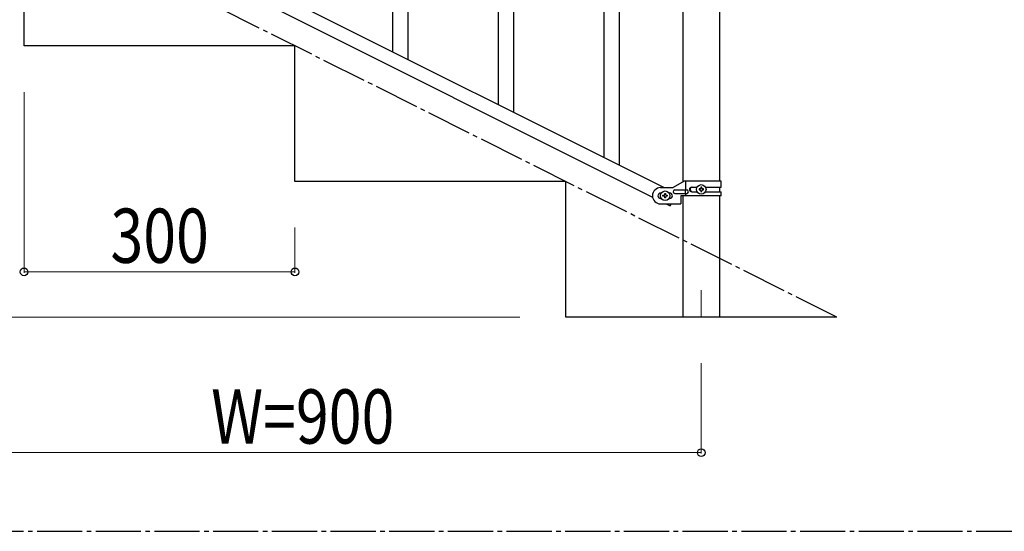
# Model space of a CAD drawing. Units: millimetres. Extents: x 250 to 8280, y 75 to 5795.
# Drawn here: x 2101 to 3191, y 3257 to 3823 of the extents above; entities that cross this region are included whole.
import ezdxf

# ---------------------------------------------------------------- set-up
doc = ezdxf.new("R2010")
doc.units = ezdxf.units.MM
doc.linetypes.add('YCENTER_1', pattern=[13, 10, -1, 1, -1])
for name, color, linetype, lineweight in [('YKK_12', 2, 'Continuous', 13), ('YKK_A1', 4, 'Continuous', 30), ('YKK_D', 6, 'Continuous', 13)]:
    doc.layers.add(name, color=color, linetype=linetype, lineweight=lineweight)
doc.styles.add('text-b', font='extslim2.shx', dxfattribs={"width": 0.8, "bigfont": 'extfont2.shx'})

msp = doc.modelspace()

# ---------------------------------------------------------------- linework, layer by layer
at = {"layer": 'YKK_12', "linetype": 'YCENTER_1', "ltscale": 5}
msp.add_line((2855.6, 3524.2), (2855.6, 3494.5), dxfattribs=at)
at = {"layer": 'YKK_A1', "linetype": 'Continuous', "ltscale": 0.5}
for p, q in [((2835.4, 3643.9), (2835.4, 4424.4)), ((2875.9, 4424.4), (2875.9, 3644.7)), ((2009.5, 4040.2), (2814.4, 3637.7)), ((1996.9, 4029.8), (2801.7, 3627.2)), ((2531.1, 3779.4), (2531.1, 4026.9)), ((2514.1, 3787.9), (2514.1, 4001.7)), ((2648.1, 3720.8), (2648.1, 3968.4)), ((2105.6, 3794.5), (2105.6, 3944.5)), ((2631.1, 3729.3), (2631.1, 3943.1)), ((2765.1, 3662.3), (2765.1, 3909.8)), ((2748.1, 3670.8), (2748.1, 3884.6)), ((2405.6, 3794.5), (2105.6, 3794.5)), ((2405.6, 3644.5), (2405.6, 3794.5)), ((2705.6, 3644.5), (2405.6, 3644.5)), ((2705.6, 3494.5), (2705.6, 3644.5)), ((2836.7, 3644.7), (2824.6, 3637.7)), ((2877.6, 3644.7), (2836.7, 3644.7)), ((2838.7, 3635.2), (2838.7, 3644.7)), ((2877.6, 3638.2), (2877.6, 3644.7)), ((2810.6, 3637.7), (2824.6, 3637.7)), ((2811.3, 3631.7), (2810.6, 3631.7)), ((2820.6, 3631.7), (2820, 3631.7)), ((2826.4, 3635.2), (2839.5, 3635.2)), ((2838.1, 3631.2), (2838.1, 3635.2)), ((2845, 3638.2), (2851, 3638.2)), ((2845, 3633.2), (2850.9, 3633.2)), ((2853.2, 3636.2), (2853.2, 3635.2)), ((2854.2, 3636.2), (2853.2, 3636.2)), ((2853.2, 3635.2), (2854.2, 3635.2)), ((2856.1, 3638.1), (2855.1, 3638.1)), ((2855.1, 3638.1), (2855.1, 3637.1)), ((2855.1, 3634.3), (2855.1, 3633.3)), ((2855.1, 3633.3), (2856.1, 3633.3)), ((2856.1, 3637.1), (2856.1, 3638.1)), ((2856.1, 3633.3), (2856.1, 3634.3)), ((2858, 3636.2), (2857.1, 3636.2)), ((2857.1, 3635.2), (2858, 3635.2)), ((2858, 3635.2), (2858, 3636.2)), ((2860.3, 3638.2), (2877.6, 3638.2)), ((2860.3, 3633.2), (2877.6, 3633.2)), ((2875.9, 3638.2), (2875.9, 3633.2)), ((2877.6, 3628.7), (2877.6, 3633.2)), ((2811.3, 3625.7), (2810.6, 3625.7)), ((2813.2, 3628.2), (2813.2, 3629.2)), ((2813.2, 3629.2), (2814.2, 3629.2)), ((2814.2, 3628.2), (2813.2, 3628.2)), ((2815.1, 3630.1), (2815.1, 3631.1)), ((2815.1, 3631.1), (2816.1, 3631.1)), ((2815.1, 3626.3), (2815.1, 3627.3)), ((2816.1, 3626.3), (2815.1, 3626.3)), ((2816.1, 3631.1), (2816.1, 3630.1)), ((2816.1, 3627.3), (2816.1, 3626.3)), ((2817.1, 3629.2), (2818, 3629.2)), ((2818, 3628.2), (2817.1, 3628.2)), ((2818, 3629.2), (2818, 3628.2)), ((2820.6, 3625.7), (2820, 3625.7)), ((2826.4, 3631.2), (2839.5, 3631.2)), ((2833.1, 3628.7), (2833.1, 3619.7)), ((2877.6, 3628.7), (2833.1, 3628.7)), ((2835.4, 3494.5), (2835.4, 3628.7)), ((2838.7, 3628.7), (2838.7, 3631.2)), ((2875.9, 3628.7), (2875.9, 3494.5)), ((2810.6, 3619.7), (2833.1, 3619.7)), ((2816.9, 3619.7), (2821.2, 3617.5)), ((2822.3, 3619.7), (2821.2, 3617.5)), ((3005.6, 3494.5), (2705.6, 3494.5))]:
    msp.add_line(p, q, dxfattribs=at)
at = {"layer": 'YKK_A1', "linetype": 'YCENTER_1', "ltscale": 5}
for p, q in [((3005.6, 3494.5), (1205.6, 4394.5)), ((300, 3257.5), (8100, 3257.5))]:
    msp.add_line(p, q, dxfattribs=at)
at = {"layer": 'YKK_A1', "linetype": 'Continuous', "ltscale": 0.5}
for centre in [(2815.6, 3628.7), (2855.6, 3635.7)]:
    msp.add_circle(centre, 5.3, dxfattribs=at)
for centre, radius, start, end in [((2810.6, 3628.7), 9, 90, 270), ((2810.6, 3628.7), 3, 90, 270), ((2820.6, 3628.7), 3, 270, 90), ((2826.4, 3633.2), 2, 90, 270), ((2839.5, 3633.2), 2, 270, 90), ((2845, 3635.7), 2.5, 90, 270), ((2845.8, 3635.7), 2.5, 90, 270), ((2854.2, 3637.1), 0.96, 270, 0), ((2854.2, 3634.3), 0.96, 0, 90), ((2857.1, 3637.1), 0.96, 180, 270), ((2857.1, 3634.3), 0.96, 90, 180), ((2814.2, 3630.1), 0.96, 270, 0), ((2814.2, 3627.3), 0.96, 0, 90), ((2817.1, 3630.1), 0.96, 180, 270), ((2817.1, 3627.3), 0.96, 90, 180)]:
    msp.add_arc(centre, radius, start, end, dxfattribs=at)
at = {"layer": 'YKK_D'}
for p, q in [((2105.6, 3743.5), (2105.6, 3543.5)), ((2405.6, 3593.5), (2405.6, 3543.5)), ((2405.6, 3544.5), (2105.6, 3544.5)), ((2654.6, 3494.5), (654.6, 3494.5)), ((2855.6, 3443.5), (2855.6, 3343.5)), ((2855.6, 3344.5), (1955.6, 3344.5))]:
    msp.add_line(p, q, dxfattribs=at)
at = {"layer": 'YKK_D', "linetype": 'ByBlock', "lineweight": -2}
for centre in [(2105.6, 3544.5), (2405.6, 3544.5), (2855.6, 3344.5)]:
    msp.add_circle(centre, 4.25, dxfattribs=at)

# ---------------------------------------------------------------- texts
at = {"layer": 'YKK_D', "style": 'text-b', "width": 0.8}
for s, p in [('300', (2201.2, 3554.5)), ('W=900', (2312.8, 3354.5))]:
    msp.add_text(s, height=60, dxfattribs=at).set_placement(p)

doc.saveas('drawing.dxf')
